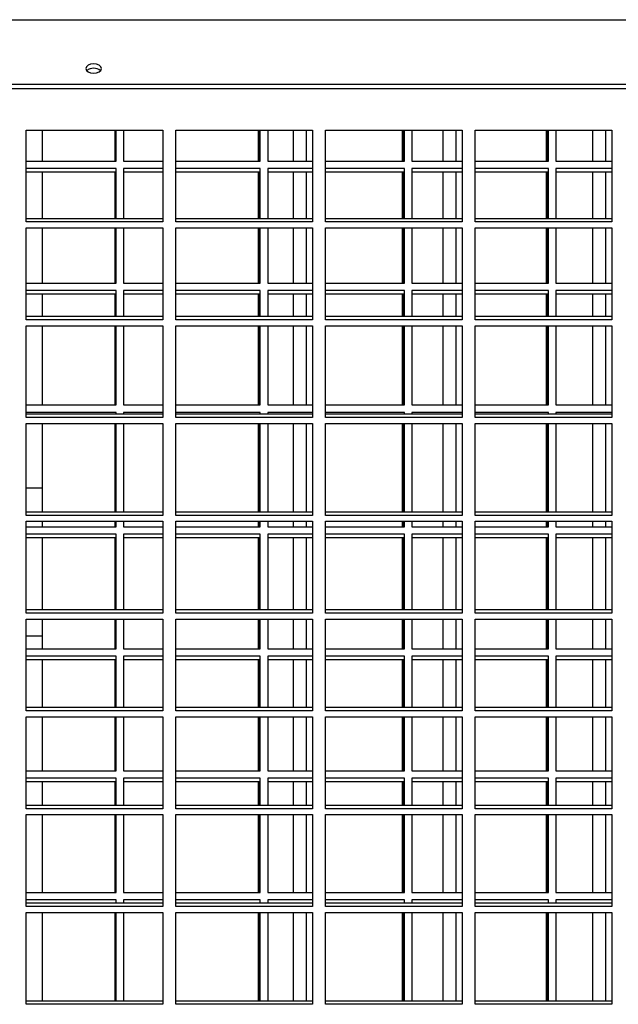
# Model space of a CAD drawing. Units: millimetres. Extents: x 609 to 18382, y 495 to 13397.
# Drawn here: x 12610 to 12772, y 5323 to 5589 of the extents above; entities that cross this region are included whole.
import ezdxf

# ---------------------------------------------------------------- set-up
doc = ezdxf.new("R2010")
doc.units = ezdxf.units.MM

msp = doc.modelspace()

# ---------------------------------------------------------------- linework, layer by layer
at = {"color": 7, "linetype": 'Continuous', "lineweight": 25}
for p, q in [((12350.42, 5589.45), (12909.88, 5589.45)), ((12350.42, 5572.04), (12909.88, 5572.04)), ((12350.42, 5570.84), (12909.88, 5570.84)), ((12611.9, 5559.56), (12648.9, 5559.56)), ((12611.9, 5534.7), (12611.9, 5559.56)), ((12616.21, 5559.56), (12616.21, 5551.17)), ((12636.01, 5551.17), (12636.01, 5559.56)), ((12636.26, 5551.17), (12636.26, 5559.56)), ((12638.26, 5559.56), (12638.26, 5551.17)), ((12648.9, 5559.56), (12648.9, 5534.7)), ((12652.4, 5559.56), (12689.4, 5559.56)), ((12652.4, 5534.7), (12652.4, 5559.56)), ((12674.76, 5551.17), (12674.76, 5559.56)), ((12675.01, 5551.17), (12675.01, 5559.56)), ((12675.26, 5551.17), (12675.26, 5559.56)), ((12677.26, 5559.56), (12677.26, 5551.17)), ((12684.22, 5551.17), (12684.22, 5559.56)), ((12687.72, 5559.56), (12687.72, 5551.17)), ((12689.4, 5559.56), (12689.4, 5534.7)), ((12692.9, 5559.56), (12729.9, 5559.56)), ((12692.9, 5534.7), (12692.9, 5559.56)), ((12713.76, 5551.17), (12713.76, 5559.56)), ((12714.01, 5551.17), (12714.01, 5559.56)), ((12714.26, 5551.17), (12714.26, 5559.56)), ((12716.26, 5559.56), (12716.26, 5551.17)), ((12724.72, 5551.17), (12724.72, 5559.56)), ((12728.22, 5559.56), (12728.22, 5551.17)), ((12729.9, 5559.56), (12729.9, 5534.7)), ((12733.4, 5559.56), (12770.4, 5559.56)), ((12733.4, 5534.7), (12733.4, 5559.56)), ((12752.76, 5551.17), (12752.76, 5559.56)), ((12753.01, 5551.17), (12753.01, 5559.56)), ((12753.26, 5551.17), (12753.26, 5559.56)), ((12755.26, 5559.56), (12755.26, 5551.17)), ((12765.22, 5551.17), (12765.22, 5559.56)), ((12768.72, 5559.56), (12768.72, 5551.17)), ((12770.4, 5559.56), (12770.4, 5534.7)), ((12611.9, 5551.17), (12636.26, 5551.17)), ((12636.26, 5549.17), (12611.9, 5549.17)), ((12636.26, 5535.59), (12636.26, 5549.17)), ((12638.26, 5551.17), (12648.9, 5551.17)), ((12648.9, 5549.17), (12638.26, 5549.17)), ((12638.26, 5549.17), (12638.26, 5535.59)), ((12652.4, 5551.17), (12675.26, 5551.17)), ((12675.26, 5549.17), (12652.4, 5549.17)), ((12675.26, 5535.59), (12675.26, 5549.17)), ((12677.26, 5551.17), (12689.4, 5551.17)), ((12689.4, 5549.17), (12677.26, 5549.17)), ((12677.26, 5549.17), (12677.26, 5535.59)), ((12692.9, 5551.17), (12714.26, 5551.17)), ((12714.26, 5549.17), (12692.9, 5549.17)), ((12714.26, 5535.59), (12714.26, 5549.17)), ((12716.26, 5551.17), (12729.9, 5551.17)), ((12729.9, 5549.17), (12716.26, 5549.17)), ((12716.26, 5549.17), (12716.26, 5535.59)), ((12733.4, 5551.17), (12753.26, 5551.17)), ((12753.26, 5549.17), (12733.4, 5549.17)), ((12753.26, 5535.59), (12753.26, 5549.17)), ((12755.26, 5551.17), (12770.4, 5551.17)), ((12770.4, 5549.17), (12755.26, 5549.17)), ((12755.26, 5549.17), (12755.26, 5535.59)), ((12636.01, 5548.17), (12611.9, 5548.17)), ((12616.21, 5548.17), (12616.21, 5535.59)), ((12636.01, 5535.59), (12636.01, 5548.17)), ((12648.9, 5548.17), (12638.26, 5548.17)), ((12675.01, 5548.17), (12652.4, 5548.17)), ((12674.76, 5535.59), (12674.76, 5548.17)), ((12675.01, 5535.59), (12675.01, 5548.17)), ((12689.4, 5548.17), (12677.26, 5548.17)), ((12684.22, 5535.59), (12684.22, 5548.17)), ((12687.72, 5548.17), (12687.72, 5535.59)), ((12714.01, 5548.17), (12692.9, 5548.17)), ((12713.76, 5535.59), (12713.76, 5548.17)), ((12714.01, 5535.59), (12714.01, 5548.17)), ((12729.9, 5548.17), (12716.26, 5548.17)), ((12724.72, 5535.59), (12724.72, 5548.17)), ((12728.22, 5548.17), (12728.22, 5535.59)), ((12753.01, 5548.17), (12733.4, 5548.17)), ((12752.76, 5535.59), (12752.76, 5548.17)), ((12753.01, 5535.59), (12753.01, 5548.17)), ((12770.4, 5548.17), (12755.26, 5548.17)), ((12765.22, 5535.59), (12765.22, 5548.17)), ((12768.72, 5548.17), (12768.72, 5535.59)), ((12648.9, 5535.59), (12611.9, 5535.59)), ((12648.9, 5534.7), (12611.9, 5534.7)), ((12611.9, 5533.09), (12648.9, 5533.09)), ((12611.9, 5508.22), (12611.9, 5533.09)), ((12616.21, 5533.09), (12616.21, 5518.17)), ((12636.01, 5518.17), (12636.01, 5533.09)), ((12636.26, 5518.17), (12636.26, 5533.09)), ((12638.26, 5533.09), (12638.26, 5518.17)), ((12648.9, 5533.09), (12648.9, 5508.22)), ((12689.4, 5535.59), (12652.4, 5535.59)), ((12689.4, 5534.7), (12652.4, 5534.7)), ((12652.4, 5533.09), (12689.4, 5533.09)), ((12652.4, 5508.22), (12652.4, 5533.09)), ((12674.76, 5518.17), (12674.76, 5533.09)), ((12675.01, 5518.17), (12675.01, 5533.09)), ((12675.26, 5518.17), (12675.26, 5533.09)), ((12677.26, 5533.09), (12677.26, 5518.17)), ((12684.22, 5518.17), (12684.22, 5533.09)), ((12687.72, 5533.09), (12687.72, 5518.17)), ((12689.4, 5533.09), (12689.4, 5508.22)), ((12729.9, 5535.59), (12692.9, 5535.59)), ((12729.9, 5534.7), (12692.9, 5534.7)), ((12692.9, 5533.09), (12729.9, 5533.09)), ((12692.9, 5508.22), (12692.9, 5533.09)), ((12713.76, 5518.17), (12713.76, 5533.09)), ((12714.01, 5518.17), (12714.01, 5533.09)), ((12714.26, 5518.17), (12714.26, 5533.09)), ((12716.26, 5533.09), (12716.26, 5518.17)), ((12724.72, 5518.17), (12724.72, 5533.09)), ((12728.22, 5533.09), (12728.22, 5518.17)), ((12729.9, 5533.09), (12729.9, 5508.22)), ((12770.4, 5535.59), (12733.4, 5535.59)), ((12770.4, 5534.7), (12733.4, 5534.7)), ((12733.4, 5533.09), (12770.4, 5533.09)), ((12733.4, 5508.22), (12733.4, 5533.09)), ((12752.76, 5518.17), (12752.76, 5533.09)), ((12753.01, 5518.17), (12753.01, 5533.09)), ((12753.26, 5518.17), (12753.26, 5533.09)), ((12755.26, 5533.09), (12755.26, 5518.17)), ((12765.22, 5518.17), (12765.22, 5533.09)), ((12768.72, 5533.09), (12768.72, 5518.17)), ((12770.4, 5533.09), (12770.4, 5508.22)), ((12611.9, 5518.17), (12636.26, 5518.17)), ((12638.26, 5518.17), (12648.9, 5518.17)), ((12652.4, 5518.17), (12675.26, 5518.17)), ((12677.26, 5518.17), (12689.4, 5518.17)), ((12692.9, 5518.17), (12714.26, 5518.17)), ((12716.26, 5518.17), (12729.9, 5518.17)), ((12733.4, 5518.17), (12753.26, 5518.17)), ((12755.26, 5518.17), (12770.4, 5518.17)), ((12636.26, 5516.17), (12611.9, 5516.17)), ((12636.01, 5515.17), (12611.9, 5515.17)), ((12616.21, 5515.17), (12616.21, 5509.12)), ((12636.01, 5509.12), (12636.01, 5515.17)), ((12636.26, 5509.12), (12636.26, 5516.17)), ((12648.9, 5516.17), (12638.26, 5516.17)), ((12638.26, 5516.17), (12638.26, 5509.12)), ((12648.9, 5515.17), (12638.26, 5515.17)), ((12675.26, 5516.17), (12652.4, 5516.17)), ((12675.01, 5515.17), (12652.4, 5515.17)), ((12674.76, 5509.12), (12674.76, 5515.17)), ((12675.01, 5509.12), (12675.01, 5515.17)), ((12675.26, 5509.12), (12675.26, 5516.17)), ((12689.4, 5516.17), (12677.26, 5516.17)), ((12677.26, 5516.17), (12677.26, 5509.12)), ((12689.4, 5515.17), (12677.26, 5515.17)), ((12684.22, 5509.12), (12684.22, 5515.17)), ((12687.72, 5515.17), (12687.72, 5509.12)), ((12714.26, 5516.17), (12692.9, 5516.17)), ((12714.01, 5515.17), (12692.9, 5515.17)), ((12713.76, 5509.12), (12713.76, 5515.17)), ((12714.01, 5509.12), (12714.01, 5515.17)), ((12714.26, 5509.12), (12714.26, 5516.17)), ((12729.9, 5516.17), (12716.26, 5516.17)), ((12716.26, 5516.17), (12716.26, 5509.12)), ((12729.9, 5515.17), (12716.26, 5515.17)), ((12724.72, 5509.12), (12724.72, 5515.17)), ((12728.22, 5515.17), (12728.22, 5509.12)), ((12753.26, 5516.17), (12733.4, 5516.17)), ((12753.01, 5515.17), (12733.4, 5515.17)), ((12752.76, 5509.12), (12752.76, 5515.17)), ((12753.01, 5509.12), (12753.01, 5515.17)), ((12753.26, 5509.12), (12753.26, 5516.17)), ((12770.4, 5516.17), (12755.26, 5516.17)), ((12755.26, 5516.17), (12755.26, 5509.12)), ((12770.4, 5515.17), (12755.26, 5515.17)), ((12765.22, 5509.12), (12765.22, 5515.17)), ((12768.72, 5515.17), (12768.72, 5509.12)), ((12648.9, 5509.12), (12611.9, 5509.12)), ((12689.4, 5509.12), (12652.4, 5509.12)), ((12729.9, 5509.12), (12692.9, 5509.12)), ((12770.4, 5509.12), (12733.4, 5509.12)), ((12648.9, 5508.22), (12611.9, 5508.22)), ((12611.9, 5506.62), (12648.9, 5506.62)), ((12611.9, 5481.75), (12611.9, 5506.62)), ((12616.21, 5506.62), (12616.21, 5485.17)), ((12636.01, 5485.17), (12636.01, 5506.62)), ((12636.26, 5485.17), (12636.26, 5506.62)), ((12638.26, 5506.62), (12638.26, 5485.17)), ((12648.9, 5506.62), (12648.9, 5481.75)), ((12689.4, 5508.22), (12652.4, 5508.22)), ((12652.4, 5506.62), (12689.4, 5506.62)), ((12652.4, 5481.75), (12652.4, 5506.62)), ((12674.76, 5485.17), (12674.76, 5506.62)), ((12675.01, 5485.17), (12675.01, 5506.62)), ((12675.26, 5485.17), (12675.26, 5506.62)), ((12677.26, 5506.62), (12677.26, 5485.17)), ((12684.22, 5485.17), (12684.22, 5506.62)), ((12687.72, 5506.62), (12687.72, 5485.17)), ((12689.4, 5506.62), (12689.4, 5481.75)), ((12729.9, 5508.22), (12692.9, 5508.22)), ((12692.9, 5506.62), (12729.9, 5506.62)), ((12692.9, 5481.75), (12692.9, 5506.62)), ((12713.76, 5485.17), (12713.76, 5506.62)), ((12714.01, 5485.17), (12714.01, 5506.62)), ((12714.26, 5485.17), (12714.26, 5506.62)), ((12716.26, 5506.62), (12716.26, 5485.17)), ((12724.72, 5485.17), (12724.72, 5506.62)), ((12728.22, 5506.62), (12728.22, 5485.17)), ((12729.9, 5506.62), (12729.9, 5481.75)), ((12770.4, 5508.22), (12733.4, 5508.22)), ((12733.4, 5506.62), (12770.4, 5506.62)), ((12733.4, 5481.75), (12733.4, 5506.62)), ((12752.76, 5485.17), (12752.76, 5506.62)), ((12753.01, 5485.17), (12753.01, 5506.62)), ((12753.26, 5485.17), (12753.26, 5506.62)), ((12755.26, 5506.62), (12755.26, 5485.17)), ((12765.22, 5485.17), (12765.22, 5506.62)), ((12768.72, 5506.62), (12768.72, 5485.17)), ((12770.4, 5506.62), (12770.4, 5481.75)), ((12611.9, 5485.17), (12636.26, 5485.17)), ((12638.26, 5485.17), (12648.9, 5485.17)), ((12652.4, 5485.17), (12675.26, 5485.17)), ((12677.26, 5485.17), (12689.4, 5485.17)), ((12692.9, 5485.17), (12714.26, 5485.17)), ((12716.26, 5485.17), (12729.9, 5485.17)), ((12733.4, 5485.17), (12753.26, 5485.17)), ((12755.26, 5485.17), (12770.4, 5485.17)), ((12636.26, 5483.17), (12611.9, 5483.17)), ((12648.9, 5482.65), (12611.9, 5482.65)), ((12636.26, 5482.65), (12636.26, 5483.17)), ((12648.9, 5483.17), (12638.26, 5483.17)), ((12638.26, 5483.17), (12638.26, 5482.65)), ((12675.26, 5483.17), (12652.4, 5483.17)), ((12689.4, 5482.65), (12652.4, 5482.65)), ((12675.26, 5482.65), (12675.26, 5483.17)), ((12689.4, 5483.17), (12677.26, 5483.17)), ((12677.26, 5483.17), (12677.26, 5482.65)), ((12714.26, 5483.17), (12692.9, 5483.17)), ((12729.9, 5482.65), (12692.9, 5482.65)), ((12714.26, 5482.65), (12714.26, 5483.17)), ((12729.9, 5483.17), (12716.26, 5483.17)), ((12716.26, 5483.17), (12716.26, 5482.65)), ((12753.26, 5483.17), (12733.4, 5483.17)), ((12770.4, 5482.65), (12733.4, 5482.65)), ((12753.26, 5482.65), (12753.26, 5483.17)), ((12770.4, 5483.17), (12755.26, 5483.17)), ((12755.26, 5483.17), (12755.26, 5482.65)), ((12648.9, 5481.75), (12611.9, 5481.75)), ((12611.9, 5480.15), (12648.9, 5480.15)), ((12611.9, 5455.28), (12611.9, 5480.15)), ((12616.21, 5480.15), (12616.21, 5456.18)), ((12636.01, 5456.18), (12636.01, 5480.15)), ((12636.26, 5456.18), (12636.26, 5480.15)), ((12638.26, 5480.15), (12638.26, 5456.18)), ((12648.9, 5480.15), (12648.9, 5455.28)), ((12689.4, 5481.75), (12652.4, 5481.75)), ((12652.4, 5480.15), (12689.4, 5480.15)), ((12652.4, 5455.28), (12652.4, 5480.15)), ((12674.76, 5456.18), (12674.76, 5480.15)), ((12675.01, 5456.18), (12675.01, 5480.15)), ((12675.26, 5456.18), (12675.26, 5480.15)), ((12677.26, 5480.15), (12677.26, 5456.18)), ((12684.22, 5456.18), (12684.22, 5480.15)), ((12687.72, 5480.15), (12687.72, 5456.18)), ((12689.4, 5480.15), (12689.4, 5455.28)), ((12729.9, 5481.75), (12692.9, 5481.75)), ((12692.9, 5480.15), (12729.9, 5480.15)), ((12692.9, 5455.28), (12692.9, 5480.15)), ((12713.76, 5456.18), (12713.76, 5480.15)), ((12714.01, 5456.18), (12714.01, 5480.15)), ((12714.26, 5456.18), (12714.26, 5480.15)), ((12716.26, 5480.15), (12716.26, 5456.18)), ((12724.72, 5456.18), (12724.72, 5480.15)), ((12728.22, 5480.15), (12728.22, 5456.18)), ((12729.9, 5480.15), (12729.9, 5455.28)), ((12770.4, 5481.75), (12733.4, 5481.75)), ((12733.4, 5480.15), (12770.4, 5480.15)), ((12733.4, 5455.28), (12733.4, 5480.15)), ((12752.76, 5456.18), (12752.76, 5480.15)), ((12753.01, 5456.18), (12753.01, 5480.15)), ((12753.26, 5456.18), (12753.26, 5480.15)), ((12755.26, 5480.15), (12755.26, 5456.18)), ((12765.22, 5456.18), (12765.22, 5480.15)), ((12768.72, 5480.15), (12768.72, 5456.18)), ((12770.4, 5480.15), (12770.4, 5455.28)), ((12616.21, 5462.67), (12611.9, 5462.67)), ((12648.9, 5456.18), (12611.9, 5456.18)), ((12689.4, 5456.18), (12652.4, 5456.18)), ((12729.9, 5456.18), (12692.9, 5456.18)), ((12770.4, 5456.18), (12733.4, 5456.18)), ((12648.9, 5455.28), (12611.9, 5455.28)), ((12611.9, 5453.68), (12648.9, 5453.68)), ((12611.9, 5428.81), (12611.9, 5453.68)), ((12616.21, 5453.68), (12616.21, 5452.17)), ((12636.01, 5452.17), (12636.01, 5453.68)), ((12636.26, 5452.17), (12636.26, 5453.68)), ((12638.26, 5453.68), (12638.26, 5452.17)), ((12648.9, 5453.68), (12648.9, 5428.81)), ((12689.4, 5455.28), (12652.4, 5455.28)), ((12652.4, 5453.68), (12689.4, 5453.68)), ((12652.4, 5428.81), (12652.4, 5453.68)), ((12674.76, 5452.17), (12674.76, 5453.68)), ((12675.01, 5452.17), (12675.01, 5453.68)), ((12675.26, 5452.17), (12675.26, 5453.68)), ((12677.26, 5453.68), (12677.26, 5452.17)), ((12684.22, 5452.17), (12684.22, 5453.68)), ((12687.72, 5453.68), (12687.72, 5452.17)), ((12689.4, 5453.68), (12689.4, 5428.81)), ((12729.9, 5455.28), (12692.9, 5455.28)), ((12692.9, 5453.68), (12729.9, 5453.68)), ((12692.9, 5428.81), (12692.9, 5453.68)), ((12713.76, 5452.17), (12713.76, 5453.68)), ((12714.01, 5452.17), (12714.01, 5453.68)), ((12714.26, 5452.17), (12714.26, 5453.68)), ((12716.26, 5453.68), (12716.26, 5452.17)), ((12724.72, 5452.17), (12724.72, 5453.68)), ((12728.22, 5453.68), (12728.22, 5452.17)), ((12729.9, 5453.68), (12729.9, 5428.81)), ((12770.4, 5455.28), (12733.4, 5455.28)), ((12733.4, 5453.68), (12770.4, 5453.68)), ((12733.4, 5428.81), (12733.4, 5453.68)), ((12752.76, 5452.17), (12752.76, 5453.68)), ((12753.01, 5452.17), (12753.01, 5453.68)), ((12753.26, 5452.17), (12753.26, 5453.68)), ((12755.26, 5453.68), (12755.26, 5452.17)), ((12765.22, 5452.17), (12765.22, 5453.68)), ((12768.72, 5453.68), (12768.72, 5452.17)), ((12770.4, 5453.68), (12770.4, 5428.81)), ((12611.9, 5452.17), (12636.26, 5452.17)), ((12638.26, 5452.17), (12648.9, 5452.17)), ((12652.4, 5452.17), (12675.26, 5452.17)), ((12677.26, 5452.17), (12689.4, 5452.17)), ((12692.9, 5452.17), (12714.26, 5452.17)), ((12716.26, 5452.17), (12729.9, 5452.17)), ((12733.4, 5452.17), (12753.26, 5452.17)), ((12755.26, 5452.17), (12770.4, 5452.17)), ((12636.26, 5450.17), (12611.9, 5450.17)), ((12636.01, 5449.17), (12611.9, 5449.17)), ((12616.21, 5449.17), (12616.21, 5429.71)), ((12636.01, 5429.71), (12636.01, 5449.17)), ((12636.26, 5429.71), (12636.26, 5450.17)), ((12648.9, 5450.17), (12638.26, 5450.17)), ((12638.26, 5450.17), (12638.26, 5429.71)), ((12648.9, 5449.17), (12638.26, 5449.17)), ((12675.26, 5450.17), (12652.4, 5450.17)), ((12675.01, 5449.17), (12652.4, 5449.17)), ((12674.76, 5429.71), (12674.76, 5449.17)), ((12675.01, 5429.71), (12675.01, 5449.17)), ((12675.26, 5429.71), (12675.26, 5450.17)), ((12689.4, 5450.17), (12677.26, 5450.17)), ((12677.26, 5450.17), (12677.26, 5429.71)), ((12689.4, 5449.17), (12677.26, 5449.17)), ((12684.22, 5429.71), (12684.22, 5449.17)), ((12687.72, 5449.17), (12687.72, 5429.71)), ((12714.26, 5450.17), (12692.9, 5450.17)), ((12714.01, 5449.17), (12692.9, 5449.17)), ((12713.76, 5429.71), (12713.76, 5449.17)), ((12714.01, 5429.71), (12714.01, 5449.17)), ((12714.26, 5429.71), (12714.26, 5450.17)), ((12729.9, 5450.17), (12716.26, 5450.17)), ((12716.26, 5450.17), (12716.26, 5429.71)), ((12729.9, 5449.17), (12716.26, 5449.17)), ((12724.72, 5429.71), (12724.72, 5449.17)), ((12728.22, 5449.17), (12728.22, 5429.71)), ((12753.26, 5450.17), (12733.4, 5450.17)), ((12753.01, 5449.17), (12733.4, 5449.17)), ((12752.76, 5429.71), (12752.76, 5449.17)), ((12753.01, 5429.71), (12753.01, 5449.17)), ((12753.26, 5429.71), (12753.26, 5450.17)), ((12770.4, 5450.17), (12755.26, 5450.17)), ((12755.26, 5450.17), (12755.26, 5429.71)), ((12770.4, 5449.17), (12755.26, 5449.17)), ((12765.22, 5429.71), (12765.22, 5449.17)), ((12768.72, 5449.17), (12768.72, 5429.71)), ((12648.9, 5429.71), (12611.9, 5429.71)), ((12689.4, 5429.71), (12652.4, 5429.71)), ((12729.9, 5429.71), (12692.9, 5429.71)), ((12770.4, 5429.71), (12733.4, 5429.71)), ((12648.9, 5428.81), (12611.9, 5428.81)), ((12611.9, 5427.21), (12648.9, 5427.21)), ((12611.9, 5402.34), (12611.9, 5427.21)), ((12616.21, 5427.21), (12616.21, 5419.17)), ((12636.01, 5419.17), (12636.01, 5427.21)), ((12636.26, 5419.17), (12636.26, 5427.21)), ((12638.26, 5427.21), (12638.26, 5419.17)), ((12648.9, 5427.21), (12648.9, 5402.34)), ((12689.4, 5428.81), (12652.4, 5428.81)), ((12652.4, 5427.21), (12689.4, 5427.21)), ((12652.4, 5402.34), (12652.4, 5427.21)), ((12674.76, 5419.17), (12674.76, 5427.21)), ((12675.01, 5419.17), (12675.01, 5427.21)), ((12675.26, 5419.17), (12675.26, 5427.21)), ((12677.26, 5427.21), (12677.26, 5419.17)), ((12684.22, 5419.17), (12684.22, 5427.21)), ((12687.72, 5427.21), (12687.72, 5419.17)), ((12689.4, 5427.21), (12689.4, 5402.34)), ((12729.9, 5428.81), (12692.9, 5428.81)), ((12692.9, 5427.21), (12729.9, 5427.21)), ((12692.9, 5402.34), (12692.9, 5427.21)), ((12713.76, 5419.17), (12713.76, 5427.21)), ((12714.01, 5419.17), (12714.01, 5427.21)), ((12714.26, 5419.17), (12714.26, 5427.21)), ((12716.26, 5427.21), (12716.26, 5419.17)), ((12724.72, 5419.17), (12724.72, 5427.21)), ((12728.22, 5427.21), (12728.22, 5419.17)), ((12729.9, 5427.21), (12729.9, 5402.34)), ((12770.4, 5428.81), (12733.4, 5428.81)), ((12733.4, 5427.21), (12770.4, 5427.21)), ((12733.4, 5402.34), (12733.4, 5427.21)), ((12752.76, 5419.17), (12752.76, 5427.21)), ((12753.01, 5419.17), (12753.01, 5427.21)), ((12753.26, 5419.17), (12753.26, 5427.21)), ((12755.26, 5427.21), (12755.26, 5419.17)), ((12765.22, 5419.17), (12765.22, 5427.21)), ((12768.72, 5427.21), (12768.72, 5419.17)), ((12770.4, 5427.21), (12770.4, 5402.34)), ((12611.9, 5422.67), (12616.21, 5422.67)), ((12611.9, 5419.17), (12636.26, 5419.17)), ((12638.26, 5419.17), (12648.9, 5419.17)), ((12652.4, 5419.17), (12675.26, 5419.17)), ((12677.26, 5419.17), (12689.4, 5419.17)), ((12692.9, 5419.17), (12714.26, 5419.17)), ((12716.26, 5419.17), (12729.9, 5419.17)), ((12733.4, 5419.17), (12753.26, 5419.17)), ((12755.26, 5419.17), (12770.4, 5419.17)), ((12636.26, 5417.17), (12611.9, 5417.17)), ((12636.01, 5416.17), (12611.9, 5416.17)), ((12616.21, 5416.17), (12616.21, 5403.24)), ((12636.01, 5403.24), (12636.01, 5416.17)), ((12636.26, 5403.24), (12636.26, 5417.17)), ((12648.9, 5417.17), (12638.26, 5417.17)), ((12638.26, 5417.17), (12638.26, 5403.24)), ((12648.9, 5416.17), (12638.26, 5416.17)), ((12675.26, 5417.17), (12652.4, 5417.17)), ((12675.01, 5416.17), (12652.4, 5416.17)), ((12674.76, 5403.24), (12674.76, 5416.17)), ((12675.01, 5403.24), (12675.01, 5416.17)), ((12675.26, 5403.24), (12675.26, 5417.17)), ((12689.4, 5417.17), (12677.26, 5417.17)), ((12677.26, 5417.17), (12677.26, 5403.24)), ((12689.4, 5416.17), (12677.26, 5416.17)), ((12684.22, 5403.24), (12684.22, 5416.17)), ((12687.72, 5416.17), (12687.72, 5403.24)), ((12714.26, 5417.17), (12692.9, 5417.17)), ((12714.01, 5416.17), (12692.9, 5416.17)), ((12713.76, 5403.24), (12713.76, 5416.17)), ((12714.01, 5403.24), (12714.01, 5416.17)), ((12714.26, 5403.24), (12714.26, 5417.17)), ((12729.9, 5417.17), (12716.26, 5417.17)), ((12716.26, 5417.17), (12716.26, 5403.24)), ((12729.9, 5416.17), (12716.26, 5416.17)), ((12724.72, 5403.24), (12724.72, 5416.17)), ((12728.22, 5416.17), (12728.22, 5403.24)), ((12753.26, 5417.17), (12733.4, 5417.17)), ((12753.01, 5416.17), (12733.4, 5416.17)), ((12752.76, 5403.24), (12752.76, 5416.17)), ((12753.01, 5403.24), (12753.01, 5416.17)), ((12753.26, 5403.24), (12753.26, 5417.17)), ((12770.4, 5417.17), (12755.26, 5417.17)), ((12755.26, 5417.17), (12755.26, 5403.24)), ((12770.4, 5416.17), (12755.26, 5416.17)), ((12765.22, 5403.24), (12765.22, 5416.17)), ((12768.72, 5416.17), (12768.72, 5403.24)), ((12648.9, 5403.24), (12611.9, 5403.24)), ((12689.4, 5403.24), (12652.4, 5403.24)), ((12729.9, 5403.24), (12692.9, 5403.24)), ((12770.4, 5403.24), (12733.4, 5403.24)), ((12648.9, 5402.34), (12611.9, 5402.34)), ((12611.9, 5400.74), (12648.9, 5400.74)), ((12611.9, 5375.87), (12611.9, 5400.74)), ((12616.21, 5400.74), (12616.21, 5386.17)), ((12636.01, 5386.17), (12636.01, 5400.74)), ((12636.26, 5386.17), (12636.26, 5400.74)), ((12638.26, 5400.74), (12638.26, 5386.17)), ((12648.9, 5400.74), (12648.9, 5375.87)), ((12689.4, 5402.34), (12652.4, 5402.34)), ((12652.4, 5400.74), (12689.4, 5400.74)), ((12652.4, 5375.87), (12652.4, 5400.74)), ((12674.76, 5386.17), (12674.76, 5400.74)), ((12675.01, 5386.17), (12675.01, 5400.74)), ((12675.26, 5386.17), (12675.26, 5400.74)), ((12677.26, 5400.74), (12677.26, 5386.17)), ((12684.22, 5386.17), (12684.22, 5400.74)), ((12687.72, 5400.74), (12687.72, 5386.17)), ((12689.4, 5400.74), (12689.4, 5375.87)), ((12729.9, 5402.34), (12692.9, 5402.34)), ((12692.9, 5400.74), (12729.9, 5400.74)), ((12692.9, 5375.87), (12692.9, 5400.74)), ((12713.76, 5386.17), (12713.76, 5400.74)), ((12714.01, 5386.17), (12714.01, 5400.74)), ((12714.26, 5386.17), (12714.26, 5400.74)), ((12716.26, 5400.74), (12716.26, 5386.17)), ((12724.72, 5386.17), (12724.72, 5400.74)), ((12728.22, 5400.74), (12728.22, 5386.17)), ((12729.9, 5400.74), (12729.9, 5375.87)), ((12770.4, 5402.34), (12733.4, 5402.34)), ((12733.4, 5400.74), (12770.4, 5400.74)), ((12733.4, 5375.87), (12733.4, 5400.74)), ((12752.76, 5386.17), (12752.76, 5400.74)), ((12753.01, 5386.17), (12753.01, 5400.74)), ((12753.26, 5386.17), (12753.26, 5400.74)), ((12755.26, 5400.74), (12755.26, 5386.17)), ((12765.22, 5386.17), (12765.22, 5400.74)), ((12768.72, 5400.74), (12768.72, 5386.17)), ((12770.4, 5400.74), (12770.4, 5375.87)), ((12611.9, 5386.17), (12636.26, 5386.17)), ((12636.26, 5384.17), (12611.9, 5384.17)), ((12636.26, 5376.77), (12636.26, 5384.17)), ((12638.26, 5386.17), (12648.9, 5386.17)), ((12648.9, 5384.17), (12638.26, 5384.17)), ((12638.26, 5384.17), (12638.26, 5376.77)), ((12652.4, 5386.17), (12675.26, 5386.17)), ((12675.26, 5384.17), (12652.4, 5384.17)), ((12675.26, 5376.77), (12675.26, 5384.17)), ((12677.26, 5386.17), (12689.4, 5386.17)), ((12689.4, 5384.17), (12677.26, 5384.17)), ((12677.26, 5384.17), (12677.26, 5376.77)), ((12692.9, 5386.17), (12714.26, 5386.17)), ((12714.26, 5384.17), (12692.9, 5384.17)), ((12714.26, 5376.77), (12714.26, 5384.17)), ((12716.26, 5386.17), (12729.9, 5386.17)), ((12729.9, 5384.17), (12716.26, 5384.17)), ((12716.26, 5384.17), (12716.26, 5376.77)), ((12733.4, 5386.17), (12753.26, 5386.17)), ((12753.26, 5384.17), (12733.4, 5384.17)), ((12753.26, 5376.77), (12753.26, 5384.17)), ((12755.26, 5386.17), (12770.4, 5386.17)), ((12770.4, 5384.17), (12755.26, 5384.17)), ((12755.26, 5384.17), (12755.26, 5376.77)), ((12636.01, 5383.17), (12611.9, 5383.17)), ((12616.21, 5383.17), (12616.21, 5376.77)), ((12636.01, 5376.77), (12636.01, 5383.17)), ((12648.9, 5383.17), (12638.26, 5383.17)), ((12675.01, 5383.17), (12652.4, 5383.17)), ((12674.76, 5376.77), (12674.76, 5383.17)), ((12675.01, 5376.77), (12675.01, 5383.17)), ((12689.4, 5383.17), (12677.26, 5383.17)), ((12684.22, 5376.77), (12684.22, 5383.17)), ((12687.72, 5383.17), (12687.72, 5376.77)), ((12714.01, 5383.17), (12692.9, 5383.17)), ((12713.76, 5376.77), (12713.76, 5383.17)), ((12714.01, 5376.77), (12714.01, 5383.17)), ((12729.9, 5383.17), (12716.26, 5383.17)), ((12724.72, 5376.77), (12724.72, 5383.17)), ((12728.22, 5383.17), (12728.22, 5376.77)), ((12753.01, 5383.17), (12733.4, 5383.17)), ((12752.76, 5376.77), (12752.76, 5383.17)), ((12753.01, 5376.77), (12753.01, 5383.17)), ((12770.4, 5383.17), (12755.26, 5383.17)), ((12765.22, 5376.77), (12765.22, 5383.17)), ((12768.72, 5383.17), (12768.72, 5376.77)), ((12648.9, 5376.77), (12611.9, 5376.77)), ((12648.9, 5375.87), (12611.9, 5375.87)), ((12689.4, 5376.77), (12652.4, 5376.77)), ((12689.4, 5375.87), (12652.4, 5375.87)), ((12729.9, 5376.77), (12692.9, 5376.77)), ((12729.9, 5375.87), (12692.9, 5375.87)), ((12770.4, 5376.77), (12733.4, 5376.77)), ((12770.4, 5375.87), (12733.4, 5375.87)), ((12611.9, 5374.27), (12648.9, 5374.27)), ((12611.9, 5349.4), (12611.9, 5374.27)), ((12616.21, 5374.27), (12616.21, 5353.17)), ((12636.01, 5353.17), (12636.01, 5374.27)), ((12636.26, 5353.17), (12636.26, 5374.27)), ((12638.26, 5374.27), (12638.26, 5353.17)), ((12648.9, 5374.27), (12648.9, 5349.4)), ((12652.4, 5374.27), (12689.4, 5374.27)), ((12652.4, 5349.4), (12652.4, 5374.27)), ((12674.76, 5353.17), (12674.76, 5374.27)), ((12675.01, 5353.17), (12675.01, 5374.27)), ((12675.26, 5353.17), (12675.26, 5374.27)), ((12677.26, 5374.27), (12677.26, 5353.17)), ((12684.22, 5353.17), (12684.22, 5374.27)), ((12687.72, 5374.27), (12687.72, 5353.17)), ((12689.4, 5374.27), (12689.4, 5349.4)), ((12692.9, 5374.27), (12729.9, 5374.27)), ((12692.9, 5349.4), (12692.9, 5374.27)), ((12713.76, 5353.17), (12713.76, 5374.27)), ((12714.01, 5353.17), (12714.01, 5374.27)), ((12714.26, 5353.17), (12714.26, 5374.27)), ((12716.26, 5374.27), (12716.26, 5353.17)), ((12724.72, 5353.17), (12724.72, 5374.27)), ((12728.22, 5374.27), (12728.22, 5353.17)), ((12729.9, 5374.27), (12729.9, 5349.4)), ((12733.4, 5374.27), (12770.4, 5374.27)), ((12733.4, 5349.4), (12733.4, 5374.27)), ((12752.76, 5353.17), (12752.76, 5374.27)), ((12753.01, 5353.17), (12753.01, 5374.27)), ((12753.26, 5353.17), (12753.26, 5374.27)), ((12755.26, 5374.27), (12755.26, 5353.17)), ((12765.22, 5353.17), (12765.22, 5374.27)), ((12768.72, 5374.27), (12768.72, 5353.17)), ((12770.4, 5374.27), (12770.4, 5349.4)), ((12611.9, 5353.17), (12636.26, 5353.17)), ((12638.26, 5353.17), (12648.9, 5353.17)), ((12652.4, 5353.17), (12675.26, 5353.17)), ((12677.26, 5353.17), (12689.4, 5353.17)), ((12692.9, 5353.17), (12714.26, 5353.17)), ((12716.26, 5353.17), (12729.9, 5353.17)), ((12733.4, 5353.17), (12753.26, 5353.17)), ((12755.26, 5353.17), (12770.4, 5353.17)), ((12636.26, 5351.17), (12611.9, 5351.17)), ((12648.9, 5350.3), (12611.9, 5350.3)), ((12648.9, 5349.4), (12611.9, 5349.4)), ((12636.26, 5350.3), (12636.26, 5351.17)), ((12648.9, 5351.17), (12638.26, 5351.17)), ((12638.26, 5351.17), (12638.26, 5350.3)), ((12675.26, 5351.17), (12652.4, 5351.17)), ((12689.4, 5350.3), (12652.4, 5350.3)), ((12689.4, 5349.4), (12652.4, 5349.4)), ((12675.26, 5350.3), (12675.26, 5351.17)), ((12689.4, 5351.17), (12677.26, 5351.17)), ((12677.26, 5351.17), (12677.26, 5350.3)), ((12714.26, 5351.17), (12692.9, 5351.17)), ((12729.9, 5350.3), (12692.9, 5350.3)), ((12729.9, 5349.4), (12692.9, 5349.4)), ((12714.26, 5350.3), (12714.26, 5351.17)), ((12729.9, 5351.17), (12716.26, 5351.17)), ((12716.26, 5351.17), (12716.26, 5350.3)), ((12753.26, 5351.17), (12733.4, 5351.17)), ((12770.4, 5350.3), (12733.4, 5350.3)), ((12770.4, 5349.4), (12733.4, 5349.4)), ((12753.26, 5350.3), (12753.26, 5351.17)), ((12770.4, 5351.17), (12755.26, 5351.17)), ((12755.26, 5351.17), (12755.26, 5350.3)), ((12611.9, 5347.8), (12648.9, 5347.8)), ((12611.9, 5322.93), (12611.9, 5347.8)), ((12616.21, 5347.8), (12616.21, 5323.82)), ((12636.01, 5323.82), (12636.01, 5347.8)), ((12636.26, 5323.82), (12636.26, 5347.8)), ((12638.26, 5347.8), (12638.26, 5323.82)), ((12648.9, 5347.8), (12648.9, 5322.93)), ((12652.4, 5347.8), (12689.4, 5347.8)), ((12652.4, 5322.93), (12652.4, 5347.8)), ((12674.76, 5323.82), (12674.76, 5347.8)), ((12675.01, 5323.82), (12675.01, 5347.8)), ((12675.26, 5323.82), (12675.26, 5347.8)), ((12677.26, 5347.8), (12677.26, 5323.82)), ((12684.22, 5323.82), (12684.22, 5347.8)), ((12687.72, 5347.8), (12687.72, 5323.82)), ((12689.4, 5347.8), (12689.4, 5322.93)), ((12692.9, 5347.8), (12729.9, 5347.8)), ((12692.9, 5322.93), (12692.9, 5347.8)), ((12713.76, 5323.82), (12713.76, 5347.8)), ((12714.01, 5323.82), (12714.01, 5347.8)), ((12714.26, 5323.82), (12714.26, 5347.8)), ((12716.26, 5347.8), (12716.26, 5323.82)), ((12724.72, 5323.82), (12724.72, 5347.8)), ((12728.22, 5347.8), (12728.22, 5323.82)), ((12729.9, 5347.8), (12729.9, 5322.93)), ((12733.4, 5347.8), (12770.4, 5347.8)), ((12733.4, 5322.93), (12733.4, 5347.8)), ((12752.76, 5323.82), (12752.76, 5347.8)), ((12753.01, 5323.82), (12753.01, 5347.8)), ((12753.26, 5323.82), (12753.26, 5347.8)), ((12755.26, 5347.8), (12755.26, 5323.82)), ((12765.22, 5323.82), (12765.22, 5347.8)), ((12768.72, 5347.8), (12768.72, 5323.82)), ((12770.4, 5347.8), (12770.4, 5322.93)), ((12648.9, 5323.82), (12611.9, 5323.82)), ((12648.9, 5322.93), (12611.9, 5322.93)), ((12689.4, 5323.82), (12652.4, 5323.82)), ((12689.4, 5322.93), (12652.4, 5322.93)), ((12729.9, 5323.82), (12692.9, 5323.82)), ((12729.9, 5322.93), (12692.9, 5322.93)), ((12770.4, 5323.82), (12733.4, 5323.82)), ((12770.4, 5322.93), (12733.4, 5322.93))]:
    msp.add_line(p, q, dxfattribs=at)
at = {"color": 7, "linetype": 'Continuous', "lineweight": 25, "flags": 128}
msp.add_lwpolyline([(12630.15, 5577.48), (12629.35, 5577.38), (12628.67, 5577.11), (12628.21, 5576.7), (12628.05, 5576.22), (12628.21, 5575.74), (12628.67, 5575.34), (12629.35, 5575.06), (12630.15, 5574.97), (12630.96, 5575.06), (12631.64, 5575.34), (12632.09, 5575.74), (12632.25, 5576.22), (12632.09, 5576.7), (12631.64, 5577.11), (12630.96, 5577.38), (12630.15, 5577.48)], dxfattribs=at)
at = {"color": 7, "linetype": 'Continuous', "lineweight": 25}
msp.add_arc((12630.15, 5573.57), 2.76, 48.1208, 131.8792, dxfattribs=at)

doc.saveas('drawing.dxf')
